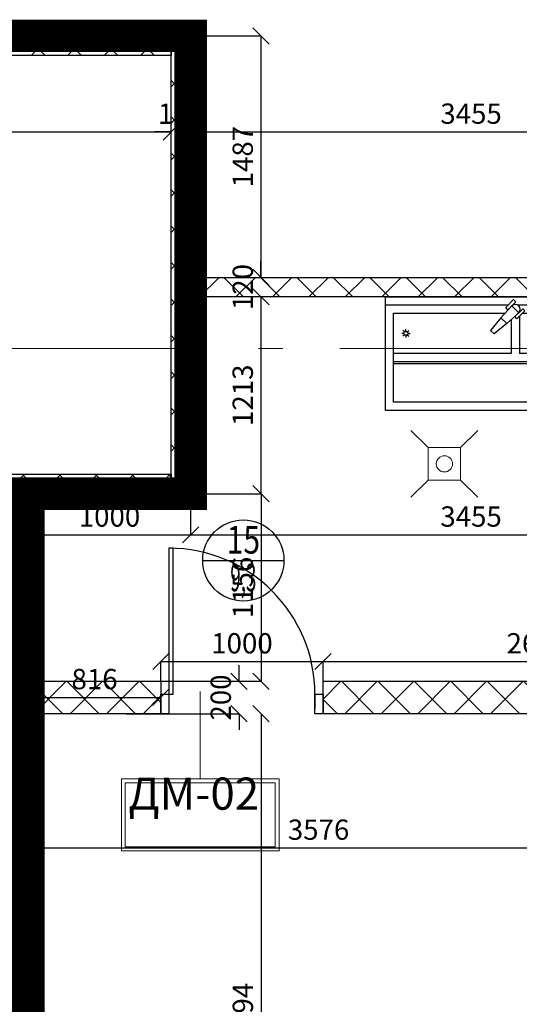
# Model space of a CAD drawing. Units: millimetres. Extents: x 443210 to 2308017, y -417444 to 172928.
# Drawn here: x 840415 to 843493, y -20962 to -14897 of the extents above; entities that cross this region are included whole.
import ezdxf
from ezdxf.enums import TextEntityAlignment as Align

# ---------------------------------------------------------------- set-up
doc = ezdxf.new("R2010")
doc.units = ezdxf.units.MM
doc.linetypes.add('Dot & Dashed', pattern=[2850, 2000, -350, 150, -350])
doc.linetypes.add('Штрихштриховая', pattern=[1.093611, 0.529167, -0.211667, 0.141111, -0.211667])
doc.layers.get('Defpoints').update_dxf_attribs({"color": 253})
for name, color, linetype, lineweight in [('00_Оси', 253, 'Штрихштриховая', 9), ('Walls New', 7, 'Continuous', 9), ('ВОЗВОДИМЫЕ ПЕРЕГОРОДКИ', 74, 'Continuous', 30), ('Конструктивный - Несущий_Ном_пера__28', 22, 'Continuous', 35), ('Маркеровка помещений', 7, 'Continuous', 0), ('Перегородки_NEW', 93, 'Continuous', 30), ('Стены', 7, 'Continuous', 30), ('Фризы_Разрез', 7, 'Continuous', 30)]:
    doc.layers.add(name, color=color, linetype=linetype, lineweight=lineweight)
doc.layers.add('zalivka sten', color=7, linetype='Continuous', lineweight=5, true_color=0x919191)
for name, color, linetype in [('Мойки', 141, 'Continuous'), ('размеры2', 7, 'Continuous'), ('Трапы', 4, 'Continuous'), ('Экспликация', 7, 'Continuous')]:
    doc.layers.add(name, color=color, linetype=linetype)
doc.styles.add('ARIAL', font='arial.ttf')
doc.styles.add('Romans', font='romans.shx', dxfattribs={"width": 0.8})
doc.styles.add('Эксплик1', font='simplex.shx', dxfattribs={"width": 0.7, "height": 450})
doc.dimstyles.get("Standard").update_dxf_attribs({"dimtxt": 125, "dimasz": 100, "dimexe": 0.18, "dimexo": 0.0625, "dimgap": 50, "dimtad": 1, "dimdec": 0, "dimzin": 0, "dimdsep": 46, "dimtxsty": 'Romans', "dimblk": 'OBLIQUE', "dimcen": 0.09, "dimadec": 0, "dimazin": 0, "dimtfac": 1, "dimtdec": 0, "dimtix": 1, "dimtofl": 0, "dimtmove": 0, "dimatfit": 3, "dimldrblk": 'OBLIQUE', "dimfxl": 1, "dimtolj": 1, "dimtzin": 0, "dimarcsym": 0})

# ---------------------------------------------------------------- blocks, each defined once
blk = doc.blocks.new('трап D100')
at = {"lineweight": 15}
for p, q in [((-100, 100), (-206.1, 206.1)), ((100, 100), (206.1, 206.1)), ((-100, -100), (-206.1, -206.1)), ((100, -100), (206.1, -206.1))]:
    blk.add_line(p, q, dxfattribs=at)
blk.add_lwpolyline([(-100, -100), (100, -100), (100, 100), (-100, 100)], close=True, dxfattribs=at)
blk.add_circle((0, 0), 50, dxfattribs=at)
blk = doc.blocks.new('*U706')
at = {"layer": 'ВОЗВОДИМЫЕ ПЕРЕГОРОДКИ', "lineweight": 9}
h = blk.add_hatch(dxfattribs=at)
h.set_pattern_fill('ANSI37', color=0, scale=50, angle=270, style=0)
h.set_pattern_definition([(315, (2894.22, 0), (112.253, 112.253), []), (45, (2894.22, 0), (-112.253, 112.253), [])])
h.paths.add_polyline_path([(0, 0), (0, -200), (3894.2, -200), (3894.2, 0)])
at = {"layer": 'ВОЗВОДИМЫЕ ПЕРЕГОРОДКИ', "color": 0, "lineweight": 30}
blk.add_lwpolyline([(0, 0), (0, -200), (3894.2, -200), (3894.2, 0)], close=True, dxfattribs=at)
blk = doc.blocks.new('*U708')
at = {"layer": 'ВОЗВОДИМЫЕ ПЕРЕГОРОДКИ', "lineweight": 9}
h = blk.add_hatch(dxfattribs=at)
h.set_pattern_fill('ANSI37', color=0, scale=50, angle=270, style=0)
h.set_pattern_definition([(315, (-183.98, 0), (112.253, 112.253), []), (45, (-183.98, 0), (-112.253, 112.253), [])])
h.paths.add_polyline_path([(0, 0), (0, -200), (816, -200), (816, 0)])
at = {"layer": 'ВОЗВОДИМЫЕ ПЕРЕГОРОДКИ', "color": 0, "lineweight": 30}
blk.add_lwpolyline([(0, 0), (0, -200), (816, -200), (816, 0)], close=True, dxfattribs=at)
blk = doc.blocks.new('*U776')
at = {"layer": 'ВОЗВОДИМЫЕ ПЕРЕГОРОДКИ', "lineweight": 9}
h = blk.add_hatch(dxfattribs=at)
h.set_pattern_fill('ANSI37', color=0, scale=50, angle=270, style=0)
h.set_pattern_definition([(315, (3529.05, 0), (112.253, 112.253), []), (45, (3529.05, 0), (-112.253, 112.253), [])])
h.paths.add_polyline_path([(0, 0), (0, -200), (4529.1, -200), (4529.1, 0)])
at = {"layer": 'ВОЗВОДИМЫЕ ПЕРЕГОРОДКИ', "color": 0, "lineweight": 30}
blk.add_lwpolyline([(0, 0), (0, -200), (4529.1, -200), (4529.1, 0)], close=True, dxfattribs=at)
blk = doc.blocks.new('Мойка-стол')
for points in [[(0, 0), (1600, 0), (1600, -700), (0, -700)], [(789.8, -17.4), (803.2, -30.8), (754.3, -79.7), (740.9, -66.3)], [(845.7, -73.3), (859.1, -86.7), (810.2, -135.6), (796.8, -122.2)]]:
    blk.add_lwpolyline(points, close=True)
for points in [[(0, -50), (757.2, -50)], [(778.8, -55.3), (711.6, -129.5), (648, -207.3)], [(778.8, -55.3), (821.2, -97.7)], [(784.1, -50), (785.9, -50)], [(814.1, -50), (1600, -50)], [(1550, -400), (1550, -650), (50, -650), (50, -100), (738.3, -100)], [(821.2, -97.7), (747, -164.9), (669.2, -228.5)], [(825, -120.8), (825, -350)], [(845.8, -100), (1550, -100), (1550, -350)], [(711.6, -129.5), (747, -164.9)], [(775, -139.5), (775, -350)], [(113.9, -225), (100.3, -225)], [(117.5, -216.5), (107.9, -206.9)], [(117.5, -233.5), (107.9, -243.1)], [(126, -212.9), (126, -199.4)], [(126, -237.1), (126, -250.6)], [(134.5, -216.4), (144.1, -206.8)], [(134.5, -233.6), (144.1, -243.2)], [(138, -225), (151.6, -225)], [(648, -207.3), (669.2, -228.5)], [(1462, -225), (1448.4, -225)], [(1465.5, -216.4), (1455.9, -206.8)], [(1465.5, -233.6), (1455.9, -243.2)], [(1474, -212.9), (1474, -199.4)], [(1474, -237.1), (1474, -250.6)], [(1482.5, -216.5), (1492.1, -206.9)], [(1482.5, -233.5), (1492.1, -243.1)], [(1486.1, -225), (1499.7, -225)], [(775, -350), (50, -350)], [(1550, -350), (825, -350)], [(1187.5, -400), (50, -400)], [(1187.5, -413.8), (50, -413.8)], [(1550, -400), (1187.5, -400)], [(1187.5, -400), (1187.5, -650)], [(1462, -525), (1448.4, -525)], [(1465.5, -516.4), (1455.9, -506.8)], [(1465.5, -533.6), (1455.9, -543.2)], [(1474, -512.9), (1474, -499.4)], [(1474, -537.1), (1474, -550.6)], [(1482.5, -516.5), (1492.1, -506.9)], [(1482.5, -533.5), (1492.1, -543.1)], [(1486.1, -525), (1499.7, -525)]]:
    blk.add_lwpolyline(points)
for centre in [(126, -225), (1474, -225), (1474, -525)]:
    blk.add_circle(centre, 12.1)
blk.add_arc((800, -76.5), 30, 315, 135)
blk = doc.blocks.new('*U780')
at = {"layer": 'ВОЗВОДИМЫЕ ПЕРЕГОРОДКИ', "lineweight": 9}
h = blk.add_hatch(dxfattribs=at)
h.set_pattern_fill('ANSI37', color=0, scale=50, angle=270, style=0)
h.set_pattern_definition([(315, (1820, 80), (112.253, 112.253), []), (45, (1820, 80), (-112.253, 112.253), [])])
h.paths.add_polyline_path([(0, 0), (0, -120), (2820, -120), (2820, 0)])
at = {"layer": 'ВОЗВОДИМЫЕ ПЕРЕГОРОДКИ', "color": 0, "lineweight": 30}
blk.add_lwpolyline([(0, 0), (0, -120), (2820, -120), (2820, 0)], close=True, dxfattribs=at)
blk = doc.blocks.new('*U781')
at = {"layer": 'ВОЗВОДИМЫЕ ПЕРЕГОРОДКИ', "lineweight": 9}
h = blk.add_hatch(dxfattribs=at)
h.set_pattern_fill('ANSI37', color=0, scale=50, angle=270, style=0)
h.set_pattern_definition([(315, (155.78, 80), (112.253, 112.253), []), (45, (155.78, 80), (-112.253, 112.253), [])])
h.paths.add_polyline_path([(0, 0), (0, -120), (1155.8, -120), (1155.8, 0)])
at = {"layer": 'ВОЗВОДИМЫЕ ПЕРЕГОРОДКИ', "color": 0, "lineweight": 30}
blk.add_lwpolyline([(0, 0), (0, -120), (1155.8, -120), (1155.8, 0)], close=True, dxfattribs=at)
blk = doc.blocks.new('*U782')
at = {"layer": 'ВОЗВОДИМЫЕ ПЕРЕГОРОДКИ', "lineweight": 9}
h = blk.add_hatch(dxfattribs=at)
h.set_pattern_fill('ANSI37', color=0, scale=50, angle=270, style=0)
h.set_pattern_definition([(315, (1e-10, 80), (112.253, 112.253), []), (45, (1e-10, 80), (-112.253, 112.253), [])])
h.paths.add_polyline_path([(0, 0), (0, -120), (1000, -120), (1000, 0)])
at = {"layer": 'ВОЗВОДИМЫЕ ПЕРЕГОРОДКИ', "color": 0, "lineweight": 30}
blk.add_lwpolyline([(0, 0), (0, -120), (1000, -120), (1000, 0)], close=True, dxfattribs=at)
blk = doc.blocks.new('*U784')
at = {"layer": 'ВОЗВОДИМЫЕ ПЕРЕГОРОДКИ', "lineweight": 9}
h = blk.add_hatch(dxfattribs=at)
h.set_pattern_fill('ANSI37', color=0, scale=50, angle=270, style=0)
h.set_pattern_definition([(315, (2455, 80), (112.253, 112.253), []), (45, (2455, 80), (-112.253, 112.253), [])])
h.paths.add_polyline_path([(0, 0), (0, -120), (3455, -120), (3455, 0)])
at = {"layer": 'ВОЗВОДИМЫЕ ПЕРЕГОРОДКИ', "color": 0, "lineweight": 30}
blk.add_lwpolyline([(0, 0), (0, -120), (3455, -120), (3455, 0)], close=True, dxfattribs=at)
blk = doc.blocks.new('*U790')
at = {"layer": 'ВОЗВОДИМЫЕ ПЕРЕГОРОДКИ', "lineweight": 9}
h = blk.add_hatch(dxfattribs=at)
h.set_pattern_fill('ANSI37', color=0, scale=50, angle=270, style=0)
h.set_pattern_definition([(315, (1930, 80), (112.253, 112.253), []), (45, (1930, 80), (-112.253, 112.253), [])])
h.paths.add_polyline_path([(0, 0), (0, -120), (2930, -120), (2930, 0)])
at = {"layer": 'ВОЗВОДИМЫЕ ПЕРЕГОРОДКИ', "color": 0, "lineweight": 30}
blk.add_lwpolyline([(0, 0), (0, -120), (2930, -120), (2930, 0)], close=True, dxfattribs=at)
blk = doc.blocks.new('_OBLIQUE')
at = {"color": 0, "linetype": 'ByBlock'}
blk.add_line((-0.5, -0.5), (0.5, 0.5), dxfattribs=at)
blk = doc.blocks.new('*D1352')
at = {"layer": 'Defpoints', "color": 0, "linetype": 'ByBlock', "lineweight": 20, "transparency": 16777216}
for p in [(838538.4, -15588.2), (841348.4, -15588.2), (841348.4, -16664.9)]:
    blk.add_point(p, dxfattribs=at)
at = {"layer": 'Фризы_Разрез', "color": 0, "linetype": 'ByBlock', "lineweight": -2, "transparency": 16777216}
for p, q in [((838538.4, -15588.1), (838538.4, -15588)), ((838538.4, -15588.2), (841348.4, -15588.2)), ((841348.4, -16664.8), (841348.4, -15588))]:
    blk.add_line(p, q, dxfattribs=at)
at = {"layer": 'Фризы_Разрез', "color": 0, "linetype": 'ByBlock', "lineweight": -2, "transparency": 16777216, "xscale": 100, "yscale": 100, "zscale": 100, "rotation": 180}
blk.add_blockref('_OBLIQUE', (838538.4, -15588.2), dxfattribs=at)
at = {"layer": 'Фризы_Разрез', "color": 0, "linetype": 'ByBlock', "lineweight": -2, "transparency": 16777216, "xscale": 100, "yscale": 100, "zscale": 100}
blk.add_blockref('_OBLIQUE', (841348.4, -15588.2), dxfattribs=at)
at = {"layer": 'Фризы_Разрез', "color": 0, "linetype": 'ByBlock', "lineweight": 20, "transparency": 16777216, "insert": (839943.4, -15475.7), "char_height": 125, "attachment_point": 5, "style": 'Romans'}
blk.add_mtext('\\A1;2810', dxfattribs=at)
blk = doc.blocks.new('*D1353')
at = {"layer": 'Defpoints', "color": 0, "linetype": 'ByBlock', "lineweight": 20, "transparency": 16777216}
for p in [(841348.4, -15588), (841468.4, -15588.2), (841468.4, -15588.2)]:
    blk.add_point(p, dxfattribs=at)
at = {"layer": 'Фризы_Разрез', "color": 0, "linetype": 'ByBlock', "lineweight": -2, "transparency": 16777216}
for p, q in [((841348.4, -15588.2), (841248.4, -15588.2)), ((841348.4, -15588.1), (841348.4, -15588.4)), ((841468.4, -15588.1), (841468.4, -15588)), ((841468.4, -15588.2), (841568.4, -15588.2))]:
    blk.add_line(p, q, dxfattribs=at)
at = {"layer": 'Фризы_Разрез', "color": 0, "linetype": 'ByBlock', "lineweight": -2, "transparency": 16777216, "xscale": 100, "yscale": 100, "zscale": 100}
blk.add_blockref('_OBLIQUE', (841348.4, -15588.2), dxfattribs=at)
at = {"layer": 'Фризы_Разрез', "color": 0, "linetype": 'ByBlock', "lineweight": -2, "transparency": 16777216, "xscale": 100, "yscale": 100, "zscale": 100, "rotation": 180}
blk.add_blockref('_OBLIQUE', (841468.4, -15588.2), dxfattribs=at)
at = {"layer": 'Фризы_Разрез', "color": 0, "linetype": 'ByBlock', "lineweight": 20, "transparency": 16777216, "insert": (841408.4, -15475.7), "char_height": 125, "attachment_point": 5, "style": 'Romans'}
blk.add_mtext('\\A1;120', dxfattribs=at)
blk = doc.blocks.new('*D1354')
at = {"layer": 'Defpoints', "color": 0, "linetype": 'ByBlock', "lineweight": 20, "transparency": 16777216}
for p in [(841468.4, -15588.2), (844923.4, -15588), (844923.4, -15621.7)]:
    blk.add_point(p, dxfattribs=at)
at = {"layer": 'Фризы_Разрез', "color": 0, "linetype": 'ByBlock', "lineweight": -2, "transparency": 16777216}
for p, q in [((841468.4, -15588.1), (841468.4, -15587.8)), ((841468.4, -15588), (844923.4, -15588)), ((844923.4, -15621.6), (844923.4, -15587.8))]:
    blk.add_line(p, q, dxfattribs=at)
at = {"layer": 'Фризы_Разрез', "color": 0, "linetype": 'ByBlock', "lineweight": -2, "transparency": 16777216, "xscale": 100, "yscale": 100, "zscale": 100, "rotation": 180}
blk.add_blockref('_OBLIQUE', (841468.4, -15588), dxfattribs=at)
at = {"layer": 'Фризы_Разрез', "color": 0, "linetype": 'ByBlock', "lineweight": -2, "transparency": 16777216, "xscale": 100, "yscale": 100, "zscale": 100}
blk.add_blockref('_OBLIQUE', (844923.4, -15588), dxfattribs=at)
at = {"layer": 'Фризы_Разрез', "color": 0, "linetype": 'ByBlock', "lineweight": 20, "transparency": 16777216, "insert": (843195.9, -15475.5), "char_height": 125, "attachment_point": 5, "style": 'Romans'}
blk.add_mtext('\\A1;3455', dxfattribs=at)
blk = doc.blocks.new('*D1381')
at = {"layer": 'Defpoints', "color": 0, "linetype": 'ByBlock', "lineweight": 20, "transparency": 16777216}
for p in [(841468.4, -14996.6), (841468.4, -16483.9), (841901.7, -16483.9)]:
    blk.add_point(p, dxfattribs=at)
at = {"layer": 'Фризы_Разрез', "color": 0, "linetype": 'ByBlock', "lineweight": -2, "transparency": 16777216}
for p, q in [((841468.5, -14996.6), (841901.8, -14996.6)), ((841901.7, -14996.6), (841901.7, -16483.9)), ((841468.5, -16483.9), (841901.8, -16483.9))]:
    blk.add_line(p, q, dxfattribs=at)
at = {"layer": 'Фризы_Разрез', "color": 0, "linetype": 'ByBlock', "lineweight": -2, "transparency": 16777216, "xscale": 100, "yscale": 100, "zscale": 100}
for p, rotation in [((841901.7, -14996.6), 90), ((841901.7, -16483.9), 270)]:
    blk.add_blockref('_OBLIQUE', p, dxfattribs=dict(at, rotation=rotation))
at = {"layer": 'Фризы_Разрез', "color": 0, "linetype": 'ByBlock', "lineweight": 20, "transparency": 16777216, "insert": (841789.2, -15740.2), "char_height": 125, "attachment_point": 5, "rotation": 90, "style": 'Romans'}
blk.add_mtext('\\A1;1487', dxfattribs=at)
blk = doc.blocks.new('*D1382')
at = {"layer": 'Defpoints', "color": 0, "linetype": 'ByBlock', "lineweight": 20, "transparency": 16777216}
for p in [(841901.8, -16483.9), (841901.8, -16603.9), (842965.9, -16603.9)]:
    blk.add_point(p, dxfattribs=at)
at = {"layer": 'Фризы_Разрез', "color": 0, "linetype": 'ByBlock', "lineweight": -2, "transparency": 16777216}
for p, q in [((841901.8, -16483.9), (841901.8, -16383.9)), ((841901.8, -16483.9), (841901.7, -16483.9)), ((842965.9, -16603.9), (841901.7, -16603.9)), ((841901.8, -16603.9), (841901.8, -16703.9))]:
    blk.add_line(p, q, dxfattribs=at)
at = {"layer": 'Фризы_Разрез', "color": 0, "linetype": 'ByBlock', "lineweight": -2, "transparency": 16777216, "xscale": 100, "yscale": 100, "zscale": 100}
for p, rotation in [((841901.8, -16483.9), 270), ((841901.8, -16603.9), 90)]:
    blk.add_blockref('_OBLIQUE', p, dxfattribs=dict(at, rotation=rotation))
at = {"layer": 'Фризы_Разрез', "color": 0, "linetype": 'ByBlock', "lineweight": 20, "transparency": 16777216, "insert": (841789.3, -16543.9), "char_height": 125, "attachment_point": 5, "rotation": 90, "style": 'Romans'}
blk.add_mtext('\\A1;120', dxfattribs=at)
blk = doc.blocks.new('*D1383')
at = {"layer": 'Defpoints', "color": 0, "linetype": 'ByBlock', "lineweight": 20, "transparency": 16777216}
for p in [(841901.8, -16603.9), (841468.4, -17816.6), (841901.8, -17816.6)]:
    blk.add_point(p, dxfattribs=at)
at = {"layer": 'Фризы_Разрез', "color": 0, "linetype": 'ByBlock', "lineweight": -2, "transparency": 16777216}
for p, q in [((841901.8, -16603.9), (841901.7, -16603.9)), ((841901.8, -16603.9), (841901.8, -17816.6)), ((841468.5, -17816.6), (841902, -17816.6))]:
    blk.add_line(p, q, dxfattribs=at)
at = {"layer": 'Фризы_Разрез', "color": 0, "linetype": 'ByBlock', "lineweight": -2, "transparency": 16777216, "xscale": 100, "yscale": 100, "zscale": 100}
for p, rotation in [((841901.8, -16603.9), 90), ((841901.8, -17816.6), 270)]:
    blk.add_blockref('_OBLIQUE', p, dxfattribs=dict(at, rotation=rotation))
at = {"layer": 'Фризы_Разрез', "color": 0, "linetype": 'ByBlock', "lineweight": 20, "transparency": 16777216, "insert": (841789.3, -17210.2), "char_height": 125, "attachment_point": 5, "rotation": 90, "style": 'Romans'}
blk.add_mtext('\\A1;1213', dxfattribs=at)
blk = doc.blocks.new('*D1384')
at = {"layer": 'Defpoints', "color": 0, "linetype": 'ByBlock', "lineweight": 20, "transparency": 16777216}
for p in [(841468.4, -17816.6), (841284.4, -18972.4), (841902, -18972.4)]:
    blk.add_point(p, dxfattribs=at)
at = {"layer": 'Фризы_Разрез', "color": 0, "linetype": 'ByBlock', "lineweight": -2, "transparency": 16777216}
for p, q in [((841468.5, -17816.6), (841902.2, -17816.6)), ((841902, -17816.6), (841902, -18972.4)), ((841284.5, -18972.4), (841902.2, -18972.4))]:
    blk.add_line(p, q, dxfattribs=at)
at = {"layer": 'Фризы_Разрез', "color": 0, "linetype": 'ByBlock', "lineweight": -2, "transparency": 16777216, "xscale": 100, "yscale": 100, "zscale": 100}
for p, rotation in [((841902, -17816.6), 90), ((841902, -18972.4), 270)]:
    blk.add_blockref('_OBLIQUE', p, dxfattribs=dict(at, rotation=rotation))
at = {"layer": 'Фризы_Разрез', "color": 0, "linetype": 'ByBlock', "lineweight": 20, "transparency": 16777216, "insert": (841789.5, -18394.5), "char_height": 125, "attachment_point": 5, "rotation": 90, "style": 'Romans'}
blk.add_mtext('\\A1;1156', dxfattribs=at)
blk = doc.blocks.new('*D1386')
at = {"layer": 'Defpoints', "color": 0, "linetype": 'ByBlock', "lineweight": 20, "transparency": 16777216}
for p in [(840468.4, -17816.6), (841468.4, -17816.6), (841468.4, -18069.9)]:
    blk.add_point(p, dxfattribs=at)
at = {"layer": 'Фризы_Разрез', "color": 0, "linetype": 'ByBlock', "lineweight": -2, "transparency": 16777216}
for p, q in [((840468.4, -17816.7), (840468.4, -18070.1)), ((841468.4, -17816.7), (841468.4, -18070.1)), ((840468.4, -18069.9), (841468.4, -18069.9))]:
    blk.add_line(p, q, dxfattribs=at)
at = {"layer": 'Фризы_Разрез', "color": 0, "linetype": 'ByBlock', "lineweight": -2, "transparency": 16777216, "xscale": 100, "yscale": 100, "zscale": 100, "rotation": 180}
blk.add_blockref('_OBLIQUE', (840468.4, -18069.9), dxfattribs=at)
at = {"layer": 'Фризы_Разрез', "color": 0, "linetype": 'ByBlock', "lineweight": -2, "transparency": 16777216, "xscale": 100, "yscale": 100, "zscale": 100}
blk.add_blockref('_OBLIQUE', (841468.4, -18069.9), dxfattribs=at)
at = {"layer": 'Фризы_Разрез', "color": 0, "linetype": 'ByBlock', "lineweight": 20, "transparency": 16777216, "insert": (840968.4, -17957.4), "char_height": 125, "attachment_point": 5, "style": 'Romans'}
blk.add_mtext('\\A1;1000', dxfattribs=at)
blk = doc.blocks.new('*D1387')
at = {"layer": 'Defpoints', "color": 0, "linetype": 'ByBlock', "lineweight": 20, "transparency": 16777216}
for p in [(841468.4, -18070.1), (844923.4, -18069.9), (844923.4, -18388.2)]:
    blk.add_point(p, dxfattribs=at)
at = {"layer": 'Фризы_Разрез', "color": 0, "linetype": 'ByBlock', "lineweight": -2, "transparency": 16777216}
for p, q in [((841468.4, -18070), (841468.4, -18069.7)), ((841468.4, -18069.9), (844923.4, -18069.9)), ((844923.4, -18388.2), (844923.4, -18069.7))]:
    blk.add_line(p, q, dxfattribs=at)
at = {"layer": 'Фризы_Разрез', "color": 0, "linetype": 'ByBlock', "lineweight": -2, "transparency": 16777216, "xscale": 100, "yscale": 100, "zscale": 100, "rotation": 180}
blk.add_blockref('_OBLIQUE', (841468.4, -18069.9), dxfattribs=at)
at = {"layer": 'Фризы_Разрез', "color": 0, "linetype": 'ByBlock', "lineweight": -2, "transparency": 16777216, "xscale": 100, "yscale": 100, "zscale": 100}
blk.add_blockref('_OBLIQUE', (844923.4, -18069.9), dxfattribs=at)
at = {"layer": 'Фризы_Разрез', "color": 0, "linetype": 'ByBlock', "lineweight": 20, "transparency": 16777216, "insert": (843195.9, -17957.4), "char_height": 125, "attachment_point": 5, "style": 'Romans'}
blk.add_mtext('\\A1;3455', dxfattribs=at)
blk = doc.blocks.new('*D1392')
at = {"layer": 'Defpoints', "color": 0, "linetype": 'ByBlock', "lineweight": 20, "transparency": 16777216}
for p in [(840468.4, -18897.5), (841284.4, -18972.4), (841284.4, -19071.3)]:
    blk.add_point(p, dxfattribs=at)
at = {"layer": 'Фризы_Разрез', "color": 0, "linetype": 'ByBlock', "lineweight": -2, "transparency": 16777216}
for p, q in [((840468.4, -18897.6), (840468.4, -19071.5)), ((841284.4, -18972.4), (841284.4, -19071.5)), ((840468.4, -19071.3), (841284.4, -19071.3))]:
    blk.add_line(p, q, dxfattribs=at)
at = {"layer": 'Фризы_Разрез', "color": 0, "linetype": 'ByBlock', "lineweight": -2, "transparency": 16777216, "xscale": 100, "yscale": 100, "zscale": 100, "rotation": 180}
blk.add_blockref('_OBLIQUE', (840468.4, -19071.3), dxfattribs=at)
at = {"layer": 'Фризы_Разрез', "color": 0, "linetype": 'ByBlock', "lineweight": -2, "transparency": 16777216, "xscale": 100, "yscale": 100, "zscale": 100}
blk.add_blockref('_OBLIQUE', (841284.4, -19071.3), dxfattribs=at)
at = {"layer": 'Фризы_Разрез', "color": 0, "linetype": 'ByBlock', "lineweight": 20, "transparency": 16777216, "insert": (840876.4, -18958.8), "char_height": 125, "attachment_point": 5, "style": 'Romans'}
blk.add_mtext('\\A1;816', dxfattribs=at)
blk = doc.blocks.new('*D1393')
at = {"layer": 'Defpoints', "color": 0, "linetype": 'ByBlock', "lineweight": 20, "transparency": 16777216}
for p in [(842284.4, -18850.8), (841284.5, -18972.4), (842284.4, -18972.4)]:
    blk.add_point(p, dxfattribs=at)
at = {"layer": 'Фризы_Разрез', "color": 0, "linetype": 'ByBlock', "lineweight": -2, "transparency": 16777216}
for p, q in [((841284.5, -18972.3), (841284.5, -18850.6)), ((841284.5, -18850.8), (842284.4, -18850.8)), ((842284.4, -18972.3), (842284.4, -18850.6))]:
    blk.add_line(p, q, dxfattribs=at)
at = {"layer": 'Фризы_Разрез', "color": 0, "linetype": 'ByBlock', "lineweight": -2, "transparency": 16777216, "xscale": 100, "yscale": 100, "zscale": 100, "rotation": 180}
blk.add_blockref('_OBLIQUE', (841284.5, -18850.8), dxfattribs=at)
at = {"layer": 'Фризы_Разрез', "color": 0, "linetype": 'ByBlock', "lineweight": -2, "transparency": 16777216, "xscale": 100, "yscale": 100, "zscale": 100}
blk.add_blockref('_OBLIQUE', (842284.4, -18850.8), dxfattribs=at)
at = {"layer": 'Фризы_Разрез', "color": 0, "linetype": 'ByBlock', "lineweight": 20, "transparency": 16777216, "insert": (841784.5, -18738.3), "char_height": 125, "attachment_point": 5, "style": 'Romans'}
blk.add_mtext('\\A1;1000', dxfattribs=at)
blk = doc.blocks.new('*D1394')
at = {"layer": 'Defpoints', "color": 0, "linetype": 'ByBlock', "lineweight": 20, "transparency": 16777216}
for p in [(844923.3, -18850.8), (842284.4, -18972.4), (844923.3, -18972.4)]:
    blk.add_point(p, dxfattribs=at)
at = {"layer": 'Фризы_Разрез', "color": 0, "linetype": 'ByBlock', "lineweight": -2, "transparency": 16777216}
for p, q in [((842284.4, -18972.3), (842284.4, -18850.6)), ((842284.4, -18850.8), (844923.3, -18850.8)), ((844923.3, -18972.3), (844923.3, -18850.6))]:
    blk.add_line(p, q, dxfattribs=at)
at = {"layer": 'Фризы_Разрез', "color": 0, "linetype": 'ByBlock', "lineweight": -2, "transparency": 16777216, "xscale": 100, "yscale": 100, "zscale": 100, "rotation": 180}
blk.add_blockref('_OBLIQUE', (842284.4, -18850.8), dxfattribs=at)
at = {"layer": 'Фризы_Разрез', "color": 0, "linetype": 'ByBlock', "lineweight": -2, "transparency": 16777216, "xscale": 100, "yscale": 100, "zscale": 100}
blk.add_blockref('_OBLIQUE', (844923.3, -18850.8), dxfattribs=at)
at = {"layer": 'Фризы_Разрез', "color": 0, "linetype": 'ByBlock', "lineweight": 20, "transparency": 16777216, "insert": (843603.9, -18738.3), "char_height": 125, "attachment_point": 5, "style": 'Romans'}
blk.add_mtext('\\A1;2639', dxfattribs=at)
blk = doc.blocks.new('*D1398')
at = {"layer": 'Defpoints', "color": 0, "linetype": 'ByBlock', "lineweight": 20, "transparency": 16777216}
for p in [(844044.6, -19822.6), (844044.6, -19999), (840468.4, -20890.8)]:
    blk.add_point(p, dxfattribs=at)
at = {"layer": 'Фризы_Разрез', "color": 0, "linetype": 'ByBlock', "lineweight": -2, "transparency": 16777216}
for p, q in [((844044.6, -19822.6), (844044.6, -19999.2)), ((840468.4, -20890.7), (840468.4, -19998.8)), ((840468.4, -19999), (844044.6, -19999))]:
    blk.add_line(p, q, dxfattribs=at)
at = {"layer": 'Фризы_Разрез', "color": 0, "linetype": 'ByBlock', "lineweight": -2, "transparency": 16777216, "xscale": 100, "yscale": 100, "zscale": 100, "rotation": 180}
blk.add_blockref('_OBLIQUE', (840468.4, -19999), dxfattribs=at)
at = {"layer": 'Фризы_Разрез', "color": 0, "linetype": 'ByBlock', "lineweight": -2, "transparency": 16777216, "xscale": 100, "yscale": 100, "zscale": 100}
blk.add_blockref('_OBLIQUE', (844044.6, -19999), dxfattribs=at)
at = {"layer": 'Фризы_Разрез', "color": 0, "linetype": 'ByBlock', "lineweight": 20, "transparency": 16777216, "insert": (842256.5, -19886.5), "char_height": 125, "attachment_point": 5, "style": 'Romans'}
blk.add_mtext('\\A1;3576', dxfattribs=at)
blk = doc.blocks.new('*D1413')
at = {"layer": 'Defpoints', "color": 0, "linetype": 'ByBlock', "lineweight": 20, "transparency": 16777216}
for p in [(841902.4, -19172.4), (841826.6, -22866.6), (841902.4, -22866.6)]:
    blk.add_point(p, dxfattribs=at)
at = {"layer": 'Фризы_Разрез', "color": 0, "linetype": 'ByBlock', "lineweight": -2, "transparency": 16777216}
for p, q in [((841902.3, -19172.4), (841902.2, -19172.4)), ((841902.4, -19172.4), (841902.4, -22866.6)), ((841826.7, -22866.6), (841902.6, -22866.6))]:
    blk.add_line(p, q, dxfattribs=at)
at = {"layer": 'Фризы_Разрез', "color": 0, "linetype": 'ByBlock', "lineweight": -2, "transparency": 16777216, "xscale": 100, "yscale": 100, "zscale": 100}
for p, rotation in [((841902.4, -19172.4), 90), ((841902.4, -22866.6), 270)]:
    blk.add_blockref('_OBLIQUE', p, dxfattribs=dict(at, rotation=rotation))
at = {"layer": 'Фризы_Разрез', "color": 0, "linetype": 'ByBlock', "lineweight": 20, "transparency": 16777216, "insert": (841789.9, -21019.5), "char_height": 125, "attachment_point": 5, "rotation": 90, "style": 'Romans'}
blk.add_mtext('\\A1;3694', dxfattribs=at)
blk = doc.blocks.new('*D1414')
at = {"layer": 'Defpoints', "color": 0, "linetype": 'ByBlock', "lineweight": 20, "transparency": 16777216}
for p in [(841055.3, -18972.4), (841766.4, -18972.4), (841070.6, -19172.4)]:
    blk.add_point(p, dxfattribs=at)
at = {"layer": 'Фризы_Разрез', "color": 0, "linetype": 'ByBlock', "lineweight": -2, "transparency": 16777216}
for p, q in [((841766.4, -18972.4), (841766.4, -18872.4)), ((841055.3, -18972.4), (841766.6, -18972.4)), ((841070.6, -19172.4), (841766.6, -19172.4)), ((841766.4, -19172.4), (841766.4, -19272.4))]:
    blk.add_line(p, q, dxfattribs=at)
at = {"layer": 'Фризы_Разрез', "color": 0, "linetype": 'ByBlock', "lineweight": -2, "transparency": 16777216, "xscale": 100, "yscale": 100, "zscale": 100}
for p, rotation in [((841766.4, -18972.4), 270), ((841766.4, -19172.4), 90)]:
    blk.add_blockref('_OBLIQUE', p, dxfattribs=dict(at, rotation=rotation))
at = {"layer": 'Фризы_Разрез', "color": 0, "linetype": 'ByBlock', "lineweight": 20, "transparency": 16777216, "insert": (841653.9, -19072.4), "char_height": 125, "attachment_point": 5, "rotation": 90, "style": 'Romans'}
blk.add_mtext('\\A1;200', dxfattribs=at)
blk = doc.blocks.new('A$C1CB96F6D')
blk.add_lwpolyline([(50, 120), (77, 120), (77, 1020), (50, 1020)], close=True)
for points in [[(50, 0), (0, 0), (0, 120), (50, 120), (50, 0)], [(1000, 0), (950, 0), (950, 120), (1000, 120), (1000, 0)]]:
    blk.add_lwpolyline(points)
blk.add_arc((48.5, 118.5), 901.5, 0.09781, 89.90219)
blk = doc.blocks.new('rama')
at = {"layer": 'Стены', "color": 1, "lineweight": 0, "ltscale": 26.3}
for points in [[(266117.1, 291911), (266853.4, 291911), (266853.4, 291574.8), (266117.1, 291574.8)], [(266135.2, 291892.9), (266835.2, 291892.9), (266835.2, 291593), (266135.2, 291593)]]:
    blk.add_lwpolyline(points, close=True, dxfattribs=at)
blk = doc.blocks.new('Номер помещения1')
at = {"layer": 'Экспликация', "lineweight": -3}
blk.add_line((-500, 0), (500, 0), dxfattribs=at)
at = {"layer": 'Экспликация'}
blk.add_circle((0, 0), 500, dxfattribs=at)
at = {"layer": 'Экспликация', "lineweight": -3, "style": 'Эксплик1', "flags": 12}
for tag, width, p in [('№', 0.8, (0, 84)), ('КВ.М', 0.5, (0, -380))]:
    blk.add_attdef(tag, text='', height=340, dxfattribs=dict(at, width=width)).set_placement(p, align=Align.CENTER)

msp = doc.modelspace()

# ---------------------------------------------------------------- linework, layer by layer
at = {"color": 1, "lineweight": 0}
msp.add_line((841468.4, -17440.2), (841468.4, -14996.6), dxfattribs=at)
at = {"ltscale": 100}
for p, q in [((841334.4, -19052.4), (841334.4, -19142.4)), ((842234.4, -19053.4), (842234.4, -19142.4))]:
    msp.add_line(p, q, dxfattribs=at)
at = {"color": 151, "lineweight": 0, "const_width": 200}
msp.add_lwpolyline([(831382.4, -20762.2), (831394.4, -20036.4), (839741.8, -20038.2), (839742.7, -18596.6), (838418.4, -18596.6), (838418.4, -14996.6), (841468.4, -14996.6), (841468.4, -17816.6), (840468.4, -17816.6), (840468.4, -22866.6), (841468.4, -22866.6), (841468.4, -26466.6), (838748.4, -26466.6), (838748.4, -25472.4), (838748.4, -23011.1), (838748.4, -22808.4), (831382.4, -22796.4), (831382.4, -20762.2)], dxfattribs=at)
at = {"layer": '00_Оси', "linetype": 'Dot & Dashed'}
msp.add_line((895687, -16922.4), (826324.6, -16922.4), dxfattribs=at)
at = {"layer": 'zalivka sten'}
msp.add_line((840468.4, -17816.6), (840468.4, -22866.6), dxfattribs=at)
msp.add_lwpolyline([(839716.4, -18596.6), (838418.4, -18596.6), (838418.4, -14996.6), (841468.4, -14996.6), (841468.4, -17816.6), (840468.4, -17816.6)], dxfattribs=at)
at = {"layer": 'Конструктивный - Несущий_Ном_пера__28'}
msp.add_line((841468.4, -17816.6), (840468.4, -17816.6), dxfattribs=at)
at = {"layer": 'Стены', "color": 1, "linetype": 'ByBlock', "lineweight": 20}
msp.add_line((841528, -19573.4), (841528, -19035.1), dxfattribs=at)

# ---------------------------------------------------------------- block references
at = {"color": 0, "lineweight": 20, "ltscale": 0.13}
ref = msp.add_blockref('Номер помещения1', (841793, -18228), dxfattribs=dict(at, xscale=0.5, yscale=0.5, zscale=0.5))
ref.add_attrib('№', '15', dxfattribs={"layer": 'Экспликация', "lineweight": 5, "height": 170, "style": 'Эксплик1', "width": 0.8, "flags": 12}).set_placement((841793, -18185.9), align=Align.CENTER)
ref.add_attrib('КВ.М', '9,3', dxfattribs={"layer": 'Экспликация', "color": 0, "lineweight": 5, "height": 170, "style": 'Эксплик1', "width": 0.5, "flags": 12}).set_placement((841793, -18417.9), align=Align.CENTER)
at = {"xscale": 1.32, "yscale": 1.32, "zscale": 1.32}
msp.add_blockref('rama', (489767.5, -404896), dxfattribs=at)
at = {"layer": 'Walls New', "color": 40, "lineweight": 9, "ltscale": 0.5, "xscale": -1}
for name, p, rotation in [('*U706', (840268.4, -18972.4), 90), ('*U708', (840468.4, -19172.4), 180), ('*U776', (842284.4, -19172.4), 180)]:
    msp.add_blockref(name, p, dxfattribs=dict(at, rotation=rotation))
at = {"layer": 'Мойки'}
msp.add_blockref('Мойка-стол', (842668.4, -16603.9), dxfattribs=at)
at = {"layer": 'Перегородки_NEW', "color": 30, "ltscale": 0.5, "xscale": -1}
msp.add_blockref('*U790', (841348.4, -14996.6), dxfattribs=at)
for name, p, rotation in [('*U780', (841348.4, -14996.6), 90), ('*U784', (841468.4, -16603.9), 180), ('*U782', (840348.4, -17816.6), 180), ('*U781', (840348.4, -17816.6), 90)]:
    msp.add_blockref(name, p, dxfattribs=dict(at, rotation=rotation))
at = {"layer": 'размеры2', "linetype": 'ByBlock', "lineweight": 20}
msp.add_blockref('A$C1CB96F6D', (841284.4, -19172.4), dxfattribs=at)
at = {"layer": 'Трапы', "lineweight": 0, "xscale": -1, "rotation": 90}
msp.add_blockref('трап D100', (843031.7, -17633), dxfattribs=at)

# ---------------------------------------------------------------- texts
at = {"layer": 'Маркеровка помещений', "color": 1, "insert": (840879.2, -19664.5), "char_height": 475.2, "attachment_point": 4, "style": 'ARIAL'}
msp.add_mtext(' {\\H0.41667x; ДМ-02}', dxfattribs=at)

# ---------------------------------------------------------------- dimensions: what is measured, and where the dimension line sits
at = {"layer": 'Фризы_Разрез', "linetype": 'ByBlock', "lineweight": 20}
for base, p1, p2, picture, middle in [((841901.7, -16483.9), (841468.4, -14996.6), (841468.4, -16483.9), '*D1381', (841789.2, -15740.2)), ((841901.8, -16603.9), (841901.8, -16483.9), (842965.9, -16603.9), '*D1382', (841789.3, -16543.9)), ((841901.8, -17816.6), (841901.8, -16603.9), (841468.4, -17816.6), '*D1383', (841789.3, -17210.2)), ((841902, -18972.4), (841468.4, -17816.6), (841284.4, -18972.4), '*D1384', (841789.5, -18394.5)), ((841766.4, -18972.4), (841070.6, -19172.4), (841055.3, -18972.4), '*D1414', (841653.9, -19072.4)), ((841902.4, -22866.6), (841902.4, -19172.4), (841826.6, -22866.6), '*D1413', (841789.9, -21019.5))]:
    dim = msp.add_linear_dim(base=base, p1=p1, p2=p2, angle=90, dimstyle='Standard', dxfattribs=at)
    dim.commit()
    dim.dimension.update_dxf_attribs({"geometry": picture, "text_midpoint": middle})
for base, p1, p2, picture, middle in [((841348.4, -15588.2), (838538.4, -15588.2), (841348.4, -16664.9), '*D1352', (839943.4, -15475.7)), ((841468.4, -15588.2), (841348.4, -15588), (841468.4, -15588.2), '*D1353', (841408.4, -15475.7)), ((844923.4, -15588), (841468.4, -15588.2), (844923.4, -15621.7), '*D1354', (843195.9, -15475.5)), ((841468.4, -18069.9), (840468.4, -17816.6), (841468.4, -17816.6), '*D1386', (840968.4, -17957.4)), ((844923.4, -18069.9), (841468.4, -18070.1), (844923.4, -18388.2), '*D1387', (843195.9, -17957.4)), ((842284.4, -18850.8), (841284.5, -18972.4), (842284.4, -18972.4), '*D1393', (841784.5, -18738.3)), ((844923.3, -18850.8), (842284.4, -18972.4), (844923.3, -18972.4), '*D1394', (843603.9, -18738.3)), ((841284.4, -19071.3), (840468.4, -18897.5), (841284.4, -18972.4), '*D1392', (840876.4, -18958.8)), ((844044.6, -19999), (840468.4, -20890.8), (844044.6, -19822.6), '*D1398', (842256.5, -19886.5))]:
    dim = msp.add_linear_dim(base=base, p1=p1, p2=p2, dimstyle='Standard', dxfattribs=at)
    dim.commit()
    dim.dimension.update_dxf_attribs({"geometry": picture, "text_midpoint": middle})

doc.saveas('drawing.dxf')
